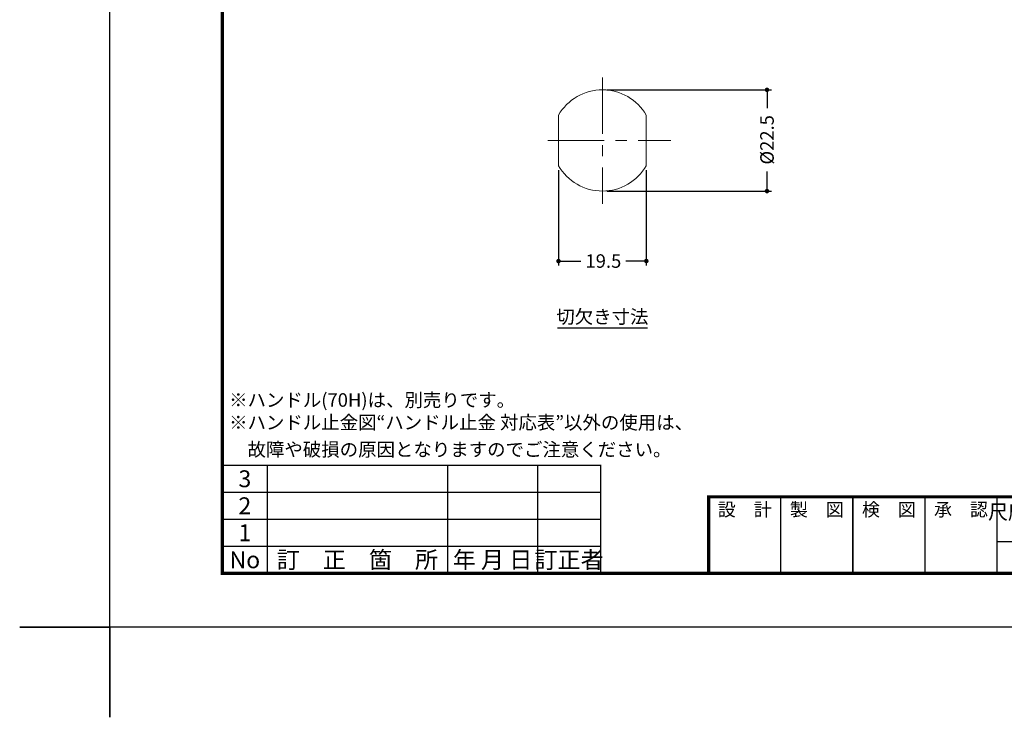
# Model space of a CAD drawing. Extents: x -20 to 440, y -20 to 317.
# Drawn here: x -20 to 199, y -20 to 135 of the extents above; entities that cross this region are included whole.
import ezdxf
from ezdxf.enums import TextEntityAlignment as Align

# ---------------------------------------------------------------- set-up
doc = ezdxf.new("R2010")
doc.units = 0
doc.header["$MEASUREMENT"] = 0
doc.linetypes.add('CENTER', pattern=[2, 1.25, -0.25, 0.25, -0.25])
doc.layers.get('0').update_dxf_attribs({"linetype": 'CONTINUOUS'})
doc.layers.get('DEFPOINTS').update_dxf_attribs({"color": 252, "linetype": 'CONTINUOUS'})
doc.layers.add('CENTER', color=6, linetype='CENTER', lineweight=5)
doc.layers.add('HONTAI', color=7, linetype='CONTINUOUS', lineweight=40)
for name, color, linetype in [('SUNPOU', 11, 'CONTINUOUS'), ('TEXT', 4, 'CONTINUOUS'), ('ZUWAKU', 5, 'CONTINUOUS')]:
    doc.layers.add(name, color=color, linetype=linetype)
doc.styles.get("Standard").update_dxf_attribs({"font": 'txt.shx', "bigfont": 'extfont.shx'})
doc.styles.add('TATE', font='txt.shx', dxfattribs={"bigfont": 'extfont.shx'})
doc.dimstyles.get("Standard").update_dxf_attribs({"dimtxt": 0.18, "dimasz": 0.18, "dimexe": 0.18, "dimexo": 0.0625, "dimgap": 0.09, "dimtad": 0, "dimtih": 1, "dimtoh": 1, "dimdec": 4, "dimzin": 0, "dimdsep": 46, "dimtxsty": 'Standard', "dimcen": 0.09, "dimadec": 0, "dimazin": 0, "dimtfac": 1, "dimtdec": 4, "dimtofl": 0, "dimtmove": 2, "dimatfit": 3, "dimfxl": 1, "dimtolj": 1, "dimtzin": 0, "dimarcsym": 0})

# ---------------------------------------------------------------- blocks, each defined once
blk = doc.blocks.new('WAKU')
for points, const_width in [([(25, 285), (408, 285), (408, 12), (25, 12)], 0.7), ([(25, 36), (109, 36), (109, 12), (25, 12)], 0.3)]:
    blk.add_lwpolyline(points, close=True, dxfattribs=dict(const_width=const_width))
for points, const_width in [([(35, 12), (35, 36)], 0.3), ([(75, 12), (75, 36)], 0.3), ([(95, 12), (95, 36)], 0.3), ([(25, 30), (109, 30)], 0.3), ([(408, 29), (133, 29), (133, 12)], 0.7), ([(149, 12), (149, 29)], 0.3), ([(165, 12), (165, 29)], 0.3), ([(181, 12), (181, 29)], 0.3), ([(197, 12), (197, 29)], 0.3), ([(25, 24), (109, 24)], 0.3), ([(25, 18), (109, 18)], 0.3), ([(197, 19), (408, 19)], 0.3)]:
    blk.add_lwpolyline(points, dxfattribs=dict(const_width=const_width))
at = {"layer": 'TEXT'}
for s, height, p in [('3', 3.75, (30, 31.125)), ('2', 3.75, (30, 25.125)), ('設\u3000計', 2.925, (141, 24.7)), ('製\u3000図', 2.925, (157, 24.7)), ('検\u3000図', 2.925, (173, 24.7)), ('承\u3000認', 2.925, (189, 24.7)), ('1', 3.75, (30, 19.125)), ('No', 3.75, (30, 13.125)), ('訂\u3000正\u3000箇\u3000所', 3.75, (55, 13.125)), ('年 月 日', 3.75, (85, 13.125)), ('訂正者', 3.75, (102, 13.125))]:
    blk.add_text(s, height=height, dxfattribs=at).set_placement(p, align=Align.CENTER)
at = {"layer": 'TEXT', "style": 'TATE'}
blk.add_text('尺度', height=3.25, dxfattribs=at).set_placement((199.4625, 24), align=Align.CENTER)
blk = doc.blocks.new('_DOT')
at = {"color": 0, "linetype": 'ByBlock'}
blk.add_line((-0.5, 0), (-1, 0), dxfattribs=at)
at = {"color": 0, "linetype": 'ByBlock', "const_width": 0.5}
blk.add_lwpolyline([(-0.25, 0, 1), (0.25, 0, 1)], format="xyb", close=True, dxfattribs=at)
blk = doc.blocks.new('*D5')
at = {"layer": 'DEFPOINTS', "color": 0, "ltscale": 10, "transparency": 16777216}
for p in [(109.39, 119.41), (109.39, 96.91), (145.94, 96.91)]:
    blk.add_point(p, dxfattribs=at)
at = {"layer": 'SUNPOU', "color": 0, "lineweight": -2, "ltscale": 10, "transparency": 16777216}
for p, q in [((110.39, 119.41), (146.94, 119.41)), ((145.94, 118.41), (145.94, 115.3)), ((145.94, 97.91), (145.94, 101.3)), ((110.39, 96.91), (146.94, 96.91))]:
    blk.add_line(p, q, dxfattribs=at)
for p, rotation in [((145.94, 119.41), 90), ((145.94, 96.91), 270)]:
    blk.add_blockref('_DOT', p, dxfattribs=dict(at, rotation=rotation))
at = {"layer": 'SUNPOU', "color": 4, "ltscale": 10, "transparency": 16777216, "insert": (145.94, 108.3), "char_height": 3, "attachment_point": 5, "rotation": 90}
blk.add_mtext('\\A1;%%C22.5', dxfattribs=at)
blk = doc.blocks.new('*D8')
at = {"layer": 'DEFPOINTS', "color": 0, "ltscale": 10, "transparency": 16777216}
for p in [(99.64, 102.55), (119.14, 102.55), (119.14, 81.37)]:
    blk.add_point(p, dxfattribs=at)
at = {"layer": 'SUNPOU', "color": 0, "lineweight": -2, "ltscale": 10, "transparency": 16777216}
for p, q in [((99.64, 101.55), (99.64, 80.37)), ((119.14, 101.55), (119.14, 80.37)), ((100.64, 81.37), (104.61, 81.37)), ((118.14, 81.37), (114.61, 81.37))]:
    blk.add_line(p, q, dxfattribs=at)
at = {"layer": 'SUNPOU', "color": 0, "lineweight": -2, "ltscale": 10, "transparency": 16777216, "rotation": 180}
blk.add_blockref('_DOT', (99.64, 81.37), dxfattribs=at)
at = {"layer": 'SUNPOU', "color": 0, "lineweight": -2, "ltscale": 10, "transparency": 16777216}
blk.add_blockref('_DOT', (119.14, 81.37), dxfattribs=at)
at = {"layer": 'SUNPOU', "color": 4, "ltscale": 10, "transparency": 16777216, "insert": (109.61, 81.37), "char_height": 3, "attachment_point": 5}
blk.add_mtext('\\A1;19.5', dxfattribs=at)

msp = doc.modelspace()

# ---------------------------------------------------------------- linework, layer by layer
at = {"layer": 'CENTER', "lineweight": 13, "ltscale": 10}
for p, q in [((109.39, 122.14), (109.39, 94.09)), ((97.3, 108.16), (124.59, 108.16))]:
    msp.add_line(p, q, dxfattribs=at)
at = {"layer": 'DEFPOINTS'}
for points in [[(0, 297), (420, 297), (420, 0), (0, 0)], [(0, 0), (-20, 0), (0, 0), (0, -20)]]:
    msp.add_lwpolyline(points, close=True, dxfattribs=at)
at = {"layer": 'HONTAI', "lineweight": 20, "ltscale": 10}
for p, q in [((99.64, 102.55), (99.64, 113.78)), ((119.14, 102.55), (119.14, 113.78))]:
    msp.add_line(p, q, dxfattribs=at)
for start, end in [(29.9264, 150.0736), (209.9264, 330.0736)]:
    msp.add_arc((109.39, 108.16), 11.25, start, end, dxfattribs=at)
at = {"layer": 'SUNPOU'}
msp.add_line((99.39, 66.5), (119.39, 66.5), dxfattribs=at)

# ---------------------------------------------------------------- block references
at = {"layer": 'ZUWAKU'}
msp.add_blockref('WAKU', (0, 0), dxfattribs=at)

# ---------------------------------------------------------------- texts
at = {"layer": 'TEXT'}
msp.add_text('切欠き寸法', height=3, dxfattribs=at).set_placement((109.39, 67.5), align=Align.CENTER)
for s, p in [('※ハンドル(70H)は、別売りです。', (26.5, 49)), ('※ハンドル止金図“ハンドル止金 対応表”以外の使用は、', (26.5, 44)), ('\u3000故障や破損の原因となりますのでご注意ください。', (26.5, 38))]:
    msp.add_text(s, height=3, dxfattribs=at).set_placement(p)

# ---------------------------------------------------------------- dimensions: what is measured, and where the dimension line sits
at = {"layer": 'SUNPOU', "ltscale": 10}
dim = msp.add_linear_dim(base=(145.94, 96.91), p1=(109.39, 119.41), p2=(109.39, 96.91), angle=90, text='%%C<>', dimstyle='Standard', override={"dimtxt": 3, "dimasz": 1, "dimexe": 1, "dimexo": 1, "dimgap": 1, "dimtih": 0, "dimtoh": 0, "dimdec": 1, "dimblk1": 'DOT', "dimblk2": 'DOT', "dimsah": 1, "dimcen": 0.5, "dimclrt": 4, "dimtdec": 1, "dimtix": 1, "dimtofl": 1, "dimtmove": 0, "dimtzin": 8}, dxfattribs=at)
dim.commit()
dim.dimension.update_dxf_attribs({"geometry": '*D5', "text_midpoint": (145.94, 108.3), "dimtype": 160})
dim = msp.add_linear_dim(base=(119.14, 81.37), p1=(99.64, 102.55), p2=(119.14, 102.55), dimstyle='Standard', override={"dimtxt": 3, "dimasz": 1, "dimexe": 1, "dimexo": 1, "dimgap": 1, "dimtih": 0, "dimtoh": 0, "dimdec": 1, "dimblk1": 'DOT', "dimblk2": 'DOT', "dimsah": 1, "dimcen": 0.5, "dimclrt": 4, "dimtdec": 1, "dimtix": 1, "dimtofl": 1, "dimtmove": 0, "dimtzin": 8}, dxfattribs=at)
dim.commit()
dim.dimension.update_dxf_attribs({"geometry": '*D8', "text_midpoint": (109.61, 81.37), "dimtype": 160})

doc.saveas('drawing.dxf')
